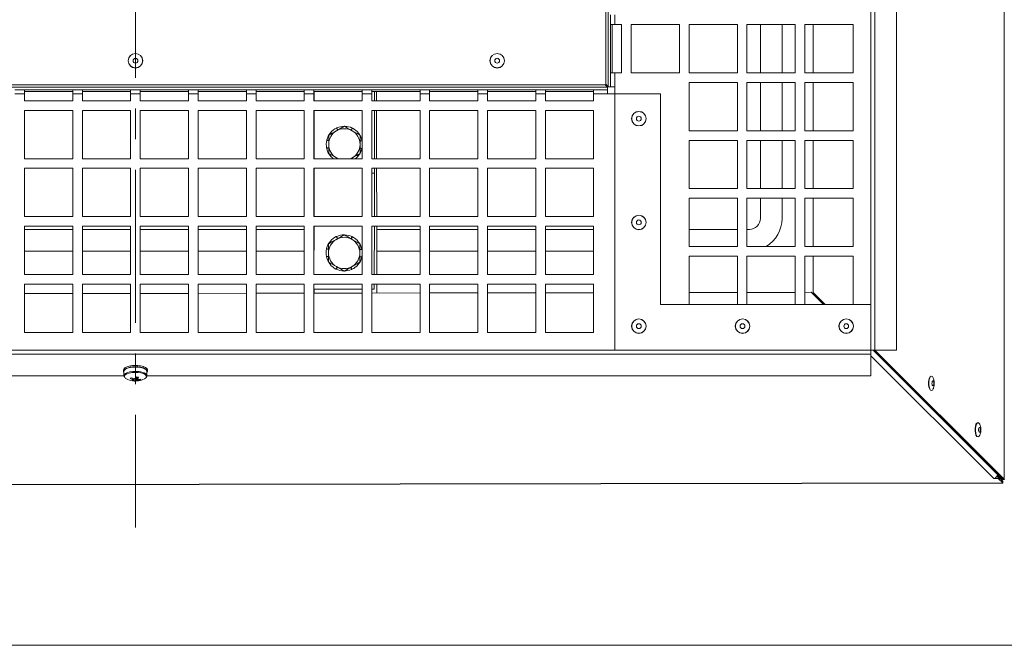
# Model space of a CAD drawing. Units: millimetres. Extents: x 0 to 841, y 0 to 594.
# Drawn here: x 334 to 375, y 59 to 85 of the extents above; entities that cross this region are included whole.
import ezdxf

# ---------------------------------------------------------------- set-up
doc = ezdxf.new("R2010")
doc.units = ezdxf.units.MM
doc.linetypes.add('CENTER', pattern=[10.16, 6.35, -1.27, 1.27, -1.27])

msp = doc.modelspace()

# ---------------------------------------------------------------- linework, layer by layer
at = {"color": 7, "linetype": 'CENTER', "lineweight": 0, "true_color": 0xffffff}
msp.add_line((339.286087, 139.356888), (339.286087, 63.570869), dxfattribs=at)
at = {"color": 7, "linetype": 'Continuous', "lineweight": 15}
for p, q in [((375.29166, 137.353676), (375.308464, 65.567657)), ((369.786087, 70.912339), (369.786087, 131.912339)), ((369.948345, 70.912339), (369.948345, 131.912339)), ((358.786087, 81.912339), (358.786087, 120.912339)), ((358.886087, 120.987339), (358.886087, 81.837339)), ((370.840643, 70.912339), (370.840643, 100.93816)), ((358.986087, 84.412339), (358.986087, 84.812339)), ((359.161087, 84.812339), (359.161087, 84.412339)), ((359.161087, 84.412339), (358.986087, 84.412339)), ((358.986087, 84.412339), (358.986087, 82.412339)), ((359.061087, 84.412339), (359.061087, 82.412339)), ((359.445103, 84.412339), (359.161087, 84.412339)), ((359.445103, 82.412339), (359.445103, 84.412339)), ((359.845103, 84.412339), (359.845103, 82.412339)), ((361.845103, 84.412339), (359.845103, 84.412339)), ((361.845103, 82.412339), (361.845103, 84.412339)), ((362.245103, 84.412339), (362.245103, 82.412339)), ((364.245103, 84.412339), (362.245103, 84.412339)), ((364.245103, 82.412339), (364.245103, 84.412339)), ((364.645103, 84.412339), (364.645103, 82.412339)), ((366.645103, 84.412339), (364.645103, 84.412339)), ((365.198587, 84.412339), (365.198587, 82.412339)), ((366.098587, 84.412339), (366.098587, 82.412339)), ((366.645103, 82.412339), (366.645103, 84.412339)), ((367.045103, 84.412339), (367.045103, 82.412339)), ((369.045103, 84.412339), (367.045103, 84.412339)), ((367.390365, 84.412339), (367.390833, 82.412339)), ((369.045103, 82.412339), (369.045103, 84.412339)), ((358.986087, 81.837339), (358.986087, 82.412339)), ((358.986087, 82.412339), (359.161087, 82.412339)), ((359.161087, 82.412339), (359.161087, 81.837339)), ((359.161087, 82.412339), (359.445103, 82.412339)), ((359.845103, 82.412339), (361.845103, 82.412339)), ((362.245103, 82.412339), (364.245103, 82.412339)), ((364.645103, 82.412339), (366.645103, 82.412339)), ((367.045103, 82.412339), (369.045103, 82.412339)), ((358.861087, 81.812339), (319.711087, 81.812339)), ((319.786087, 81.912339), (358.786087, 81.912339)), ((334.286087, 81.712339), (334.686087, 81.712339)), ((334.686087, 81.712339), (334.686087, 81.537339)), ((336.686087, 81.712339), (334.686087, 81.712339)), ((336.686087, 81.712339), (337.086087, 81.712339)), ((336.686087, 81.537339), (336.686087, 81.712339)), ((337.086087, 81.712339), (337.086087, 81.537339)), ((339.086087, 81.712339), (337.086087, 81.712339)), ((339.086087, 81.712339), (339.486087, 81.712339)), ((339.086087, 81.537339), (339.086087, 81.712339)), ((339.486087, 81.712339), (339.486087, 81.537339)), ((341.486087, 81.712339), (339.486087, 81.712339)), ((341.486087, 81.712339), (341.886087, 81.712339)), ((341.486087, 81.537339), (341.486087, 81.712339)), ((341.886087, 81.712339), (341.886087, 81.537339)), ((343.886087, 81.712339), (341.886087, 81.712339)), ((343.886087, 81.712339), (344.286087, 81.712339)), ((343.886087, 81.537339), (343.886087, 81.712339)), ((344.286087, 81.712339), (344.286087, 81.537339)), ((346.286087, 81.712339), (344.286087, 81.712339)), ((346.286087, 81.712339), (346.686087, 81.712339)), ((346.286087, 81.537339), (346.286087, 81.712339)), ((346.686087, 81.712339), (346.686087, 81.537339)), ((348.686087, 81.712339), (346.686087, 81.712339)), ((348.686087, 81.712339), (349.086087, 81.712339)), ((348.686087, 81.537339), (348.686087, 81.712339)), ((349.086087, 81.712339), (349.086087, 81.537339)), ((351.086087, 81.712339), (349.086087, 81.712339)), ((351.086087, 81.712339), (351.486087, 81.712339)), ((351.086087, 81.537339), (351.086087, 81.712339)), ((351.486087, 81.712339), (351.486087, 81.537339)), ((353.486087, 81.712339), (351.486087, 81.712339)), ((353.486087, 81.712339), (353.886087, 81.712339)), ((353.486087, 81.537339), (353.486087, 81.712339)), ((353.886087, 81.712339), (353.886087, 81.537339)), ((355.886087, 81.712339), (353.886087, 81.712339)), ((355.886087, 81.712339), (356.286087, 81.712339)), ((355.886087, 81.537339), (355.886087, 81.712339)), ((356.286087, 81.712339), (356.286087, 81.537339)), ((358.286087, 81.712339), (356.286087, 81.712339)), ((358.286087, 81.712339), (358.861087, 81.712339)), ((358.286087, 81.537339), (358.286087, 81.712339)), ((358.761087, 81.912339), (358.861087, 81.812339)), ((358.886087, 81.837339), (358.786087, 81.937339)), ((358.861087, 81.812339), (358.861087, 81.712339)), ((358.861087, 81.712339), (358.861087, 81.537339)), ((358.986087, 81.837339), (358.886087, 81.837339)), ((359.161087, 81.837339), (358.986087, 81.837339)), ((359.161087, 81.837339), (359.161087, 70.912339)), ((362.245103, 82.012339), (362.245103, 80.012339)), ((364.245103, 82.012339), (362.245103, 82.012339)), ((364.245103, 80.012339), (364.245103, 82.012339)), ((364.645103, 82.012339), (364.645103, 80.012339)), ((366.645103, 82.012339), (364.645103, 82.012339)), ((365.198587, 82.012339), (365.198587, 80.012339)), ((366.098587, 82.012339), (366.098587, 80.012339)), ((366.645103, 80.012339), (366.645103, 82.012339)), ((367.045103, 82.012339), (367.045103, 80.012339)), ((369.045103, 82.012339), (367.045103, 82.012339)), ((367.390927, 82.012339), (367.391395, 80.012339)), ((369.045103, 80.012339), (369.045103, 82.012339)), ((334.686087, 81.537339), (334.286087, 81.537339)), ((336.686087, 81.637339), (334.686087, 81.637339)), ((334.686087, 81.537339), (334.686087, 81.253324)), ((334.686087, 81.253324), (336.686087, 81.253324)), ((336.686087, 81.253324), (336.686087, 81.537339)), ((337.086087, 81.537339), (336.686087, 81.537339)), ((339.086087, 81.637339), (337.086087, 81.637339)), ((337.086087, 81.537339), (337.086087, 81.253324)), ((337.086087, 81.253324), (339.086087, 81.253324)), ((339.086087, 81.253324), (339.086087, 81.537339)), ((339.486087, 81.537339), (339.086087, 81.537339)), ((341.486087, 81.637339), (339.486087, 81.637339)), ((339.486087, 81.537339), (339.486087, 81.253324)), ((339.486087, 81.253324), (341.486087, 81.253324)), ((341.486087, 81.253324), (341.486087, 81.537339)), ((341.886087, 81.537339), (341.486087, 81.537339)), ((343.886087, 81.637339), (341.886087, 81.637339)), ((341.886087, 81.537339), (341.886087, 81.253324)), ((341.886087, 81.253324), (343.886087, 81.253324)), ((343.886087, 81.253324), (343.886087, 81.537339)), ((344.286087, 81.537339), (343.886087, 81.537339)), ((346.286087, 81.637339), (344.286087, 81.637339)), ((344.286087, 81.537339), (344.286087, 81.253324)), ((344.286087, 81.253324), (346.286087, 81.253324)), ((346.286087, 81.253324), (346.286087, 81.537339)), ((346.686087, 81.537339), (346.286087, 81.537339)), ((348.686087, 81.637339), (346.686087, 81.637339)), ((346.686087, 81.537339), (346.686087, 81.253324)), ((346.686087, 81.253324), (348.686087, 81.253324)), ((346.702745, 81.637339), (346.702107, 81.253324)), ((348.686087, 81.253324), (348.686087, 81.537339)), ((349.086087, 81.537339), (348.686087, 81.537339)), ((351.086087, 81.637339), (349.086087, 81.637339)), ((349.086087, 81.537339), (349.086087, 81.253324)), ((349.086087, 81.253324), (351.086087, 81.253324)), ((349.202748, 81.637339), (349.20211, 81.253324)), ((349.282893, 81.253324), (349.282255, 81.637339)), ((351.086087, 81.253324), (351.086087, 81.537339)), ((351.486087, 81.537339), (351.086087, 81.537339)), ((353.486087, 81.637339), (351.486087, 81.637339)), ((351.486087, 81.537339), (351.486087, 81.253324)), ((351.486087, 81.253324), (353.486087, 81.253324)), ((353.486087, 81.253324), (353.486087, 81.537339)), ((353.886087, 81.537339), (353.486087, 81.537339)), ((355.886087, 81.637339), (353.886087, 81.637339)), ((353.886087, 81.537339), (353.886087, 81.253324)), ((353.886087, 81.253324), (355.886087, 81.253324)), ((355.886087, 81.253324), (355.886087, 81.537339)), ((356.286087, 81.537339), (355.886087, 81.537339)), ((358.286087, 81.637339), (356.286087, 81.637339)), ((356.286087, 81.537339), (356.286087, 81.253324)), ((356.286087, 81.253324), (358.286087, 81.253324)), ((358.286087, 81.253324), (358.286087, 81.537339)), ((358.861087, 81.537339), (358.286087, 81.537339)), ((361.061087, 81.537339), (358.861087, 81.537339)), ((361.061087, 81.537339), (361.061087, 72.812339)), ((336.686087, 80.853324), (334.686087, 80.853324)), ((334.686087, 80.853324), (334.686087, 78.853324)), ((336.686087, 78.853324), (336.686087, 80.853324)), ((339.086087, 80.853324), (337.086087, 80.853324)), ((337.086087, 80.853324), (337.086087, 78.853324)), ((339.086087, 78.853324), (339.086087, 80.853324)), ((341.486087, 80.853324), (339.486087, 80.853324)), ((339.486087, 80.853324), (339.486087, 78.853324)), ((341.486087, 78.853324), (341.486087, 80.853324)), ((343.886087, 80.853324), (341.886087, 80.853324)), ((341.886087, 80.853324), (341.886087, 78.853324)), ((343.886087, 78.853324), (343.886087, 80.853324)), ((346.286087, 80.853324), (344.286087, 80.853324)), ((344.286087, 80.853324), (344.286087, 78.853324)), ((346.286087, 78.853324), (346.286087, 80.853324)), ((348.686087, 80.853324), (346.686087, 80.853324)), ((346.686087, 80.853324), (346.686087, 78.853324)), ((346.701442, 80.853324), (346.698117, 78.853324)), ((348.686087, 78.853324), (348.686087, 80.853324)), ((351.086087, 80.853324), (349.086087, 80.853324)), ((349.086087, 80.853324), (349.086087, 78.853324)), ((349.201445, 80.853324), (349.19812, 78.853324)), ((349.286883, 78.853324), (349.283558, 80.853324)), ((351.086087, 78.853324), (351.086087, 80.853324)), ((353.486087, 80.853324), (351.486087, 80.853324)), ((351.486087, 80.853324), (351.486087, 78.853324)), ((353.486087, 78.853324), (353.486087, 80.853324)), ((355.886087, 80.853324), (353.886087, 80.853324)), ((353.886087, 80.853324), (353.886087, 78.853324)), ((355.886087, 78.853324), (355.886087, 80.853324)), ((358.286087, 80.853324), (356.286087, 80.853324)), ((356.286087, 80.853324), (356.286087, 78.853324)), ((358.286087, 78.853324), (358.286087, 80.853324)), ((347.666289, 80.03354), (347.623691, 80.121995)), ((347.949104, 80.196824), (347.624104, 80.009185)), ((347.641805, 80.130423), (347.676011, 80.039153)), ((348.231919, 80.03354), (348.274517, 80.121995)), ((348.292399, 80.113088), (348.241511, 80.028003)), ((347.222613, 79.632575), (347.299104, 79.607683)), ((347.403176, 79.881632), (347.362731, 79.913886)), ((347.375393, 79.929338), (347.41694, 79.889579)), ((348.599104, 79.821546), (348.274104, 80.009185)), ((348.495033, 79.881632), (348.535478, 79.913886)), ((348.547725, 79.898102), (348.509811, 79.8731)), ((362.245103, 80.012339), (364.245103, 80.012339)), ((364.645103, 80.012339), (366.645103, 80.012339)), ((367.045103, 80.012339), (369.045103, 80.012339)), ((346.686879, 78.853324), (346.686087, 79.329723)), ((347.213723, 79.298912), (347.299104, 79.310438)), ((347.299104, 79.594627), (347.217908, 79.613159)), ((347.299104, 79.29791), (347.217908, 79.279378)), ((348.599104, 79.594627), (348.6803, 79.613159)), ((348.684486, 79.593625), (348.599104, 79.582098)), ((348.599104, 79.29791), (348.6803, 79.279378)), ((348.675596, 79.259962), (348.599104, 79.284854)), ((348.686087, 79.307144), (348.6803, 79.279378)), ((362.245103, 79.612339), (362.245103, 77.612339)), ((364.245103, 79.612339), (362.245103, 79.612339)), ((364.245103, 77.612339), (364.245103, 79.612339)), ((364.645103, 79.612339), (364.645103, 77.612339)), ((366.645103, 79.612339), (364.645103, 79.612339)), ((365.198587, 79.612339), (365.198587, 77.612339)), ((366.098587, 79.612339), (366.098587, 77.612339)), ((366.645103, 77.612339), (366.645103, 79.612339)), ((367.045103, 79.612339), (367.045103, 77.612339)), ((369.045103, 79.612339), (367.045103, 79.612339)), ((367.391488, 79.612339), (367.391957, 77.612339)), ((369.045103, 77.612339), (369.045103, 79.612339)), ((334.686087, 78.853324), (336.686087, 78.853324)), ((337.086087, 78.853324), (339.086087, 78.853324)), ((339.486087, 78.853324), (341.486087, 78.853324)), ((341.886087, 78.853324), (343.886087, 78.853324)), ((344.286087, 78.853324), (346.286087, 78.853324)), ((346.686087, 78.853324), (348.686087, 78.853324)), ((347.299104, 79.070991), (347.624104, 78.883352)), ((347.350484, 78.994435), (347.388398, 79.019437)), ((347.403176, 79.010905), (347.362731, 78.978651)), ((347.682803, 78.853324), (347.624104, 78.883352)), ((348.274104, 78.883352), (348.215406, 78.853324)), ((348.222094, 78.853324), (348.274104, 78.883352)), ((348.522815, 78.963199), (348.481268, 79.002958)), ((348.495033, 79.010905), (348.535478, 78.978651)), ((349.086087, 78.853324), (351.086087, 78.853324)), ((351.486087, 78.853324), (353.486087, 78.853324)), ((353.886087, 78.853324), (355.886087, 78.853324)), ((356.286087, 78.853324), (358.286087, 78.853324)), ((336.686087, 78.453324), (334.686087, 78.453324)), ((334.686087, 78.453324), (334.686087, 76.453324)), ((336.686087, 76.453324), (336.686087, 78.453324)), ((339.086087, 78.453324), (337.086087, 78.453324)), ((337.086087, 78.453324), (337.086087, 76.453324)), ((339.086087, 76.453324), (339.086087, 78.453324)), ((341.486087, 78.453324), (339.486087, 78.453324)), ((339.486087, 78.453324), (339.486087, 76.453324)), ((341.486087, 76.453324), (341.486087, 78.453324)), ((343.886087, 78.453324), (341.886087, 78.453324)), ((341.886087, 78.453324), (341.886087, 76.453324)), ((343.886087, 76.453324), (343.886087, 78.453324)), ((346.286087, 78.453324), (344.286087, 78.453324)), ((344.286087, 78.453324), (344.286087, 76.453324)), ((346.286087, 76.453324), (346.286087, 78.453324)), ((348.686087, 78.453324), (346.686087, 78.453324)), ((346.686087, 78.453324), (346.686087, 76.453324)), ((346.690869, 76.453324), (346.687544, 78.453324)), ((346.697452, 78.453324), (346.694127, 76.453324)), ((348.686087, 76.453324), (348.686087, 78.453324)), ((351.086087, 78.453324), (349.086087, 78.453324)), ((349.086087, 78.453324), (349.086087, 76.453324)), ((349.197455, 78.453324), (349.197118, 78.250633)), ((349.290873, 76.453324), (349.287548, 78.453324)), ((351.086087, 76.453324), (351.086087, 78.453324)), ((353.486087, 78.453324), (351.486087, 78.453324)), ((351.486087, 78.453324), (351.486087, 76.453324)), ((353.486087, 76.453324), (353.486087, 78.453324)), ((355.886087, 78.453324), (353.886087, 78.453324)), ((353.886087, 78.453324), (353.886087, 76.453324)), ((355.886087, 76.453324), (355.886087, 78.453324)), ((358.286087, 78.453324), (356.286087, 78.453324)), ((356.286087, 78.453324), (356.286087, 76.453324)), ((358.286087, 76.453324), (358.286087, 78.453324)), ((349.197118, 78.250633), (349.086087, 78.250818)), ((349.19413, 76.453324), (349.197118, 78.250633)), ((362.245103, 77.612339), (364.245103, 77.612339)), ((364.645103, 77.612339), (366.645103, 77.612339)), ((367.045103, 77.612339), (369.045103, 77.612339)), ((362.245103, 77.212339), (362.245103, 75.212339)), ((364.245103, 77.212339), (362.245103, 77.212339)), ((364.245103, 75.212339), (364.245103, 77.212339)), ((364.645103, 77.212339), (364.645103, 75.212339)), ((366.645103, 77.212339), (364.645103, 77.212339)), ((365.198587, 77.212339), (365.198587, 76.374839)), ((366.098587, 77.212339), (366.098587, 76.374839)), ((366.645103, 75.212339), (366.645103, 77.212339)), ((367.045103, 77.212339), (367.045103, 75.212339)), ((369.045103, 77.212339), (367.045103, 77.212339)), ((367.39205, 77.212339), (367.392518, 75.212339)), ((369.045103, 75.212339), (369.045103, 77.212339)), ((334.686087, 76.453324), (336.686087, 76.453324)), ((337.086087, 76.453324), (339.086087, 76.453324)), ((339.486087, 76.453324), (341.486087, 76.453324)), ((341.886087, 76.453324), (343.886087, 76.453324)), ((344.286087, 76.453324), (346.286087, 76.453324)), ((346.686087, 76.453324), (348.686087, 76.453324)), ((349.086087, 76.453324), (351.086087, 76.453324)), ((351.486087, 76.453324), (353.486087, 76.453324)), ((353.886087, 76.453324), (355.886087, 76.453324)), ((356.286087, 76.453324), (358.286087, 76.453324)), ((336.686087, 76.053324), (334.686087, 76.053324)), ((334.686087, 76.053324), (334.686087, 74.053324)), ((336.686087, 74.053324), (336.686087, 76.053324)), ((339.086087, 76.053324), (337.086087, 76.053324)), ((337.086087, 76.053324), (337.086087, 74.053324)), ((339.086087, 74.053324), (339.086087, 76.053324)), ((341.486087, 76.053324), (339.486087, 76.053324)), ((339.486087, 76.053324), (339.486087, 74.053324)), ((341.486087, 74.053324), (341.486087, 76.053324)), ((343.886087, 76.053324), (341.886087, 76.053324)), ((341.886087, 76.053324), (341.886087, 74.053324)), ((343.886087, 74.053324), (343.886087, 76.053324)), ((346.286087, 76.053324), (344.286087, 76.053324)), ((344.286087, 76.053324), (344.286087, 74.053324)), ((346.286087, 74.053324), (346.286087, 76.053324)), ((348.686087, 76.053324), (346.686087, 76.053324)), ((346.686087, 76.053324), (346.686087, 74.053324)), ((346.693462, 76.053324), (346.690137, 74.053324)), ((346.692498, 75.473476), (346.691534, 76.053324)), ((348.686087, 74.053324), (348.686087, 76.053324)), ((351.086087, 76.053324), (349.086087, 76.053324)), ((349.086087, 76.053324), (349.086087, 74.053324)), ((349.190141, 74.053324), (349.193465, 76.053324)), ((349.294863, 74.053324), (349.291538, 76.053324)), ((351.086087, 74.053324), (351.086087, 76.053324)), ((353.486087, 76.053324), (351.486087, 76.053324)), ((351.486087, 76.053324), (351.486087, 74.053324)), ((353.486087, 74.053324), (353.486087, 76.053324)), ((355.886087, 76.053324), (353.886087, 76.053324)), ((353.886087, 76.053324), (353.886087, 74.053324)), ((355.886087, 74.053324), (355.886087, 76.053324)), ((358.286087, 76.053324), (356.286087, 76.053324)), ((356.286087, 76.053324), (356.286087, 74.053324)), ((358.286087, 74.053324), (358.286087, 76.053324)), ((336.686087, 75.924839), (334.686087, 75.924839)), ((339.086087, 75.924839), (337.086087, 75.924839)), ((341.486087, 75.924839), (339.486087, 75.924839)), ((343.886087, 75.924839), (341.886087, 75.924839)), ((346.286087, 75.924839), (344.286087, 75.924839)), ((346.691748, 75.924839), (346.686087, 75.924839)), ((347.658808, 75.533546), (347.616211, 75.622001)), ((347.941623, 75.69683), (347.616623, 75.509191)), ((347.634324, 75.630429), (347.668531, 75.53916)), ((348.224439, 75.533546), (348.267036, 75.622001)), ((348.284918, 75.613094), (348.23403, 75.528009)), ((351.086087, 75.924839), (349.291751, 75.924839)), ((353.486087, 75.924839), (351.486087, 75.924839)), ((355.886087, 75.924839), (353.886087, 75.924839)), ((358.286087, 75.924839), (356.286087, 75.924839)), ((364.245103, 75.924839), (362.245103, 75.924839)), ((364.748587, 75.924839), (364.645103, 75.924839)), ((347.215132, 75.132581), (347.291623, 75.107689)), ((347.395695, 75.381638), (347.35525, 75.413892)), ((347.367913, 75.429344), (347.40946, 75.389585)), ((348.591623, 75.321552), (348.266623, 75.509191)), ((348.487552, 75.381638), (348.527997, 75.413892)), ((348.540244, 75.398108), (348.50233, 75.373106)), ((362.245103, 75.212339), (364.245103, 75.212339)), ((364.645103, 75.212339), (366.645103, 75.212339)), ((367.045103, 75.212339), (369.045103, 75.212339)), ((336.686087, 75.024839), (334.686087, 75.024839)), ((339.086087, 75.024839), (337.086087, 75.024839)), ((341.486087, 75.024839), (339.486087, 75.024839)), ((343.886087, 75.024839), (341.886087, 75.024839)), ((346.286087, 75.024839), (344.286087, 75.024839)), ((346.691752, 75.024839), (346.686087, 75.024839)), ((347.206242, 74.798918), (347.291623, 74.810445)), ((347.291623, 75.094633), (347.210427, 75.113165)), ((347.291623, 74.797916), (347.210427, 74.779384)), ((348.591623, 75.094633), (348.672819, 75.113165)), ((348.677005, 75.093631), (348.591623, 75.082105)), ((348.591623, 74.797916), (348.672819, 74.779384)), ((348.668115, 74.759968), (348.591623, 74.78486)), ((351.086087, 75.024839), (349.293247, 75.024839)), ((353.486087, 75.024839), (351.486087, 75.024839)), ((355.886087, 75.024839), (353.886087, 75.024839)), ((358.286087, 75.024839), (356.286087, 75.024839)), ((362.245103, 74.812339), (362.245103, 72.812339)), ((364.245103, 74.812339), (362.245103, 74.812339)), ((364.245103, 72.812339), (364.245103, 74.812339)), ((364.645103, 74.812339), (364.645103, 72.812339)), ((366.645103, 74.812339), (364.645103, 74.812339)), ((366.645103, 72.812339), (366.645103, 74.812339)), ((367.045103, 74.812339), (367.045103, 72.812339)), ((369.045103, 74.812339), (367.045103, 74.812339)), ((367.392612, 74.812339), (367.392965, 73.303416)), ((369.045103, 72.812339), (369.045103, 74.812339)), ((347.291623, 74.570997), (347.616623, 74.383358)), ((347.343003, 74.494441), (347.380917, 74.519443)), ((347.395695, 74.510911), (347.35525, 74.478657)), ((347.598328, 74.279455), (347.649217, 74.36454)), ((347.658808, 74.359003), (347.616211, 74.270548)), ((347.941623, 74.195719), (348.266623, 74.383358)), ((348.248923, 74.26212), (348.214716, 74.353389)), ((348.224439, 74.359003), (348.267036, 74.270548)), ((348.515334, 74.463205), (348.473787, 74.502964)), ((348.487552, 74.510911), (348.527997, 74.478657)), ((334.686087, 74.053324), (336.686087, 74.053324)), ((337.086087, 74.053324), (339.086087, 74.053324)), ((339.486087, 74.053324), (341.486087, 74.053324)), ((341.886087, 74.053324), (343.886087, 74.053324)), ((344.286087, 74.053324), (346.286087, 74.053324)), ((346.686087, 74.053324), (348.686087, 74.053324)), ((349.086087, 74.053324), (351.086087, 74.053324)), ((351.486087, 74.053324), (353.486087, 74.053324)), ((353.886087, 74.053324), (355.886087, 74.053324)), ((356.286087, 74.053324), (358.286087, 74.053324)), ((336.686087, 73.653324), (334.686087, 73.653324)), ((334.686087, 73.653324), (334.686087, 71.653324)), ((336.686087, 71.653324), (336.686087, 73.653324)), ((339.086087, 73.653324), (337.086087, 73.653324)), ((337.086087, 73.653324), (337.086087, 71.653324)), ((339.086087, 71.653324), (339.086087, 73.653324)), ((341.486087, 73.653324), (339.486087, 73.653324)), ((339.486087, 73.653324), (339.486087, 71.653324)), ((341.486087, 71.653324), (341.486087, 73.653324)), ((343.886087, 73.653324), (341.886087, 73.653324)), ((341.886087, 73.653324), (341.886087, 71.653324)), ((343.886087, 71.653324), (343.886087, 73.653324)), ((346.286087, 73.653324), (344.286087, 73.653324)), ((344.286087, 73.653324), (344.286087, 71.653324)), ((346.286087, 71.653324), (346.286087, 73.653324)), ((348.686087, 73.653324), (346.686087, 73.653324)), ((346.686087, 73.653324), (346.686087, 71.653324)), ((346.689472, 73.653324), (346.689132, 73.448355)), ((348.686087, 71.653324), (348.686087, 73.653324)), ((351.086087, 73.653324), (349.086087, 73.653324)), ((349.086087, 73.653324), (349.086087, 71.653324)), ((349.189128, 73.444199), (349.189476, 73.653324)), ((349.29614, 73.284591), (349.295528, 73.653324)), ((351.086087, 71.653324), (351.086087, 73.653324)), ((353.486087, 73.653324), (351.486087, 73.653324)), ((351.486087, 73.653324), (351.486087, 71.653324)), ((353.486087, 71.653324), (353.486087, 73.653324)), ((355.886087, 73.653324), (353.886087, 73.653324)), ((353.886087, 73.653324), (353.886087, 71.653324)), ((355.886087, 71.653324), (355.886087, 73.653324)), ((358.286087, 73.653324), (356.286087, 73.653324)), ((356.286087, 73.653324), (356.286087, 71.653324)), ((358.286087, 71.653324), (358.286087, 73.653324)), ((336.686087, 73.263628), (334.686087, 73.260304)), ((339.086087, 73.267618), (337.086087, 73.264293)), ((341.486087, 73.271608), (339.486087, 73.268283)), ((343.886087, 73.275598), (341.886087, 73.272273)), ((346.286087, 73.279587), (344.286087, 73.276263)), ((348.686087, 73.283577), (346.686087, 73.280252)), ((346.689132, 73.448355), (348.686087, 73.445035)), ((346.696144, 73.280269), (346.695865, 73.448343)), ((349.086087, 73.44437), (349.189128, 73.444199)), ((351.086087, 73.287567), (349.086087, 73.284242)), ((353.486087, 73.291557), (351.486087, 73.288232)), ((355.886087, 73.295546), (353.886087, 73.292222)), ((358.286087, 73.299536), (356.286087, 73.296211)), ((364.245103, 73.309442), (362.245103, 73.306118)), ((366.645103, 73.313432), (364.645103, 73.310107)), ((367.312076, 73.314541), (367.045103, 73.314097)), ((367.312076, 73.314541), (367.818848, 72.812339)), ((367.881463, 72.812339), (367.392965, 73.303416)), ((361.061087, 72.812339), (369.786087, 72.812339)), ((362.245103, 72.812339), (364.245103, 72.812339)), ((364.645103, 72.812339), (366.645103, 72.812339)), ((367.045103, 72.812339), (369.045103, 72.812339)), ((369.786087, 70.912339), (369.786087, 72.812339)), ((334.686087, 71.653324), (336.686087, 71.653324)), ((337.086087, 71.653324), (339.086087, 71.653324)), ((339.486087, 71.653324), (341.486087, 71.653324)), ((341.886087, 71.653324), (343.886087, 71.653324)), ((344.286087, 71.653324), (346.286087, 71.653324)), ((346.686087, 71.653324), (348.686087, 71.653324)), ((349.086087, 71.653324), (351.086087, 71.653324)), ((351.486087, 71.653324), (353.486087, 71.653324)), ((353.886087, 71.653324), (355.886087, 71.653324)), ((356.286087, 71.653324), (358.286087, 71.653324)), ((308.786087, 70.912339), (369.786087, 70.912339)), ((308.786087, 70.750082), (369.786087, 70.750082)), ((359.161087, 70.912339), (369.786087, 70.912339)), ((369.786087, 70.912339), (369.786087, 70.750082)), ((369.948345, 70.912339), (369.786087, 70.912339)), ((369.786087, 69.857784), (369.786087, 70.750082)), ((369.881399, 70.912339), (375.238925, 65.567641)), ((369.948345, 70.912339), (370.840643, 70.912339)), ((369.950954, 70.912339), (375.308464, 65.567657)), ((339.08498, 70.266005), (339.098784, 70.256047)), ((339.098784, 70.268185), (339.098784, 70.254277)), ((339.379155, 70.236827), (339.369102, 70.21054)), ((339.374501, 70.269349), (339.379155, 70.27855)), ((339.379155, 70.27855), (339.379155, 70.264643)), ((339.379155, 70.222919), (339.379155, 70.236827)), ((339.623058, 70.227752), (339.629977, 70.230488)), ((339.629977, 70.230488), (339.629977, 70.21658)), ((308.786087, 69.857784), (338.814373, 69.857784)), ((338.786087, 70.09452), (338.786087, 70.038889)), ((338.78614, 70.09723), (338.786581, 70.097238)), ((338.78614, 70.041599), (338.811163, 70.042073)), ((338.786581, 70.102839), (338.786581, 70.088931)), ((338.786581, 70.047208), (338.786581, 70.061116)), ((338.811556, 70.046792), (338.786581, 70.047208)), ((338.811087, 70.038889), (338.811087, 69.862183)), ((338.869415, 70.198053), (338.877881, 70.196234)), ((338.869415, 70.142422), (338.891151, 70.137753)), ((338.877881, 70.202682), (338.877881, 70.188775)), ((338.877881, 70.147051), (338.877881, 70.160959)), ((338.898291, 70.141643), (338.877881, 70.147051)), ((339.08498, 70.210374), (339.096527, 70.202044)), ((339.098784, 70.212554), (339.098784, 70.226462)), ((339.108149, 70.203871), (339.098784, 70.212554)), ((339.364396, 70.223881), (339.362088, 70.214535)), ((339.374501, 70.213718), (339.379155, 70.222919)), ((339.618949, 70.178655), (339.603519, 70.17126)), ((339.612782, 70.168058), (339.629977, 70.174857)), ((339.629977, 70.174857), (339.629977, 70.188764)), ((339.767821, 70.089054), (339.744168, 70.085958)), ((339.74734, 70.081388), (339.771617, 70.083625)), ((339.759258, 69.857784), (369.786087, 69.857784)), ((339.761087, 69.862183), (339.761087, 70.038889)), ((339.763746, 69.983526), (339.761087, 69.983765)), ((339.768978, 70.139013), (339.771617, 70.139256)), ((339.771617, 70.139256), (339.771617, 70.125348)), ((339.786087, 70.038889), (339.786087, 70.09452)), ((339.25183, 69.64248), (339.268453, 69.740414)), ((339.46977, 69.677135), (339.455499, 69.707919)), ((339.656241, 69.728363), (339.708539, 69.763949)), ((375.0376, 65.763171), (375.038248, 65.767837)), ((303.449532, 65.281935), (375.249686, 65.401295)), ((375.249664, 65.414038), (303.463743, 65.294701)), ((375.062411, 65.60103), (374.87558, 65.60072)), ((375.062295, 65.670569), (374.996296, 65.670459)), ((375.062295, 65.670569), (375.062411, 65.60103)), ((375.249549, 65.483577), (375.062295, 65.670569)), ((375.249664, 65.414038), (375.062411, 65.60103)), ((375.066588, 65.727407), (375.240762, 65.553662)), ((375.238925, 65.567641), (375.308464, 65.567657)), ((375.240762, 65.553662), (375.311676, 65.553679)), ((375.249549, 65.483577), (375.249664, 65.414038)), ((375.249664, 65.414038), (375.249686, 65.401295)), ((429.761087, 58.687339), (310.761087, 58.687339))]:
    msp.add_line(p, q, dxfattribs=at)
at = {"color": 8, "linetype": 'Continuous', "lineweight": 15}
for p, q in [((374.87558, 65.60072), (369.786087, 70.683113)), ((375.0376, 65.763171), (369.881239, 70.912339)), ((375.032378, 65.738681), (375.067425, 65.738729)), ((375.240762, 65.553662), (375.240759, 65.565873))]:
    msp.add_line(p, q, dxfattribs=at)
at = {"color": 7, "linetype": 'Continuous', "lineweight": 15, "flags": 128}
for points in [[(348.686087, 74.855317), (348.680604, 74.818184), (348.672819, 74.779384)], [(348.677005, 75.093631), (348.683754, 75.054638), (348.686087, 75.037232)], [(339.761087, 70.038889), (339.754838, 70.067658), (339.716736, 70.113967), (339.646694, 70.154707), (339.549908, 70.186858), (339.433556, 70.208035), (339.306266, 70.216667), (339.17748, 70.212114), (339.056749, 70.194714), (338.953027, 70.165757), (338.874006, 70.12739), (338.825548, 70.08246), (338.811087, 70.038889)], [(372.241186, 69.271387), (372.20846, 69.32282), (372.184291, 69.40102), (372.171595, 69.496556), (372.171903, 69.597905), (372.185177, 69.692843), (372.209817, 69.769917), (372.24285, 69.819834), (372.275456, 69.836396)], [(372.2577, 69.266526), (372.224392, 69.318874), (372.199793, 69.398466), (372.186871, 69.495703), (372.187184, 69.598855), (372.200695, 69.695482), (372.225773, 69.773929), (372.259394, 69.824734), (372.297504, 69.841768), (372.335504, 69.822979), (372.368812, 69.77063), (372.371733, 69.763735)], [(338.839368, 69.794299), (338.880448, 69.750158), (338.915934, 69.728363)], [(372.366679, 69.638436), (372.352251, 69.644704), (372.338026, 69.635758), (372.326169, 69.612959), (372.318486, 69.579778), (372.316145, 69.541267), (372.319504, 69.503288), (372.328051, 69.471624), (372.340485, 69.451095), (372.354913, 69.444827), (372.369138, 69.453773), (372.380995, 69.476572), (372.388679, 69.509753), (372.391019, 69.548264), (372.38766, 69.586243), (372.379113, 69.617907), (372.366679, 69.638436)], [(372.374366, 69.332196), (372.367431, 69.315575), (372.33381, 69.26477), (372.295701, 69.247736), (372.2577, 69.266526)], [(374.171496, 67.345698), (374.13877, 67.397131), (374.114602, 67.475332), (374.101906, 67.570868), (374.102213, 67.672216), (374.115488, 67.767154), (374.140127, 67.844229), (374.173161, 67.894145), (374.205765, 67.910707)], [(374.188011, 67.340837), (374.154702, 67.393185), (374.130104, 67.472777), (374.117182, 67.570014), (374.117495, 67.673167), (374.131005, 67.769794), (374.156084, 67.84824), (374.189705, 67.899045), (374.227814, 67.91608), (374.265815, 67.89729), (374.299123, 67.844942), (374.302044, 67.838047)], [(374.304676, 67.406507), (374.297742, 67.389886), (374.26412, 67.339082), (374.226011, 67.322047), (374.188011, 67.340837)], [(374.29699, 67.712747), (374.282562, 67.719015), (374.268337, 67.710069), (374.25648, 67.68727), (374.248796, 67.654089), (374.246456, 67.615578), (374.249815, 67.577599), (374.258362, 67.545935), (374.270795, 67.525406), (374.285223, 67.519138), (374.299449, 67.528084), (374.311306, 67.550883), (374.318989, 67.584064), (374.32133, 67.622575), (374.317971, 67.660554), (374.309424, 67.692218), (374.29699, 67.712747)]]:
    msp.add_lwpolyline(points, dxfattribs=at)
at = {"color": 8, "linetype": 'Continuous', "lineweight": 15, "flags": 128}
for points in [[(339.761083, 69.861396), (339.754838, 69.890951), (339.716736, 69.93726), (339.646694, 69.978001), (339.549908, 70.010152), (339.433556, 70.031328), (339.306266, 70.03996), (339.17748, 70.035407), (339.056749, 70.018007), (338.953027, 69.98905), (338.874006, 69.950684), (338.825548, 69.905754), (338.8111, 69.860908)], [(339.708539, 69.763949), (339.739514, 69.811124), (339.733754, 69.859657), (339.691727, 69.905617), (339.616838, 69.945279), (339.515153, 69.975431), (339.394911, 69.993629), (339.265852, 69.998401), (339.138433, 69.989358), (339.022976, 69.967234), (338.928834, 69.933821), (338.863635, 69.891826), (338.832661, 69.844651), (338.838421, 69.796118), (338.839368, 69.794299)]]:
    msp.add_lwpolyline(points, dxfattribs=at)
at = {"color": 7, "linetype": 'Continuous', "lineweight": 15}
for centre, radius in [((339.286087, 82.912339), 0.301833), ((339.286087, 82.912339), 0.297027), ((339.286087, 82.912339), 0.1), ((354.286087, 82.912339), 0.301833), ((354.286087, 82.912339), 0.297027), ((354.286087, 82.912339), 0.1), ((360.161087, 80.512339), 0.301833), ((360.161087, 80.512339), 0.297027), ((360.161087, 80.512339), 0.1), ((360.161087, 76.212339), 0.301833), ((360.161087, 76.212339), 0.297027), ((360.161087, 76.212339), 0.1), ((360.161087, 71.912339), 0.301833), ((360.161087, 71.912339), 0.297027), ((360.161087, 71.912339), 0.1), ((364.461087, 71.912339), 0.301833), ((364.461087, 71.912339), 0.297027), ((364.461087, 71.912339), 0.1), ((368.761087, 71.912339), 0.301833), ((368.761087, 71.912339), 0.297027), ((368.761087, 71.912339), 0.1)]:
    msp.add_circle(centre, radius, dxfattribs=at)
for centre, radius, start, end in [((347.949104, 79.446268), 0.75, 115.7142857, 139.9023422), ((347.949104, 79.446268), 0.65, 60, 120), ((347.949104, 79.446268), 0.75, 90, 114.1880564), ((347.949104, 79.446268), 0.75, 64.2857143, 88.4737707), ((347.949104, 79.446268), 0.75, 38.5714286, 62.759485), ((347.949104, 79.446268), 0.75, 141.4285714, 165.6166279), ((347.949104, 79.446268), 0.65, 120, 179.9999999), ((347.949104, 79.446268), 0.65, 0.0000001, 60), ((347.949104, 79.446268), 0.75, 12.8571429, 37.0451993), ((347.949104, 79.446268), 0.75, 167.1428571, 191.3309136), ((347.949104, 79.446268), 0.75, 192.8571429, 217.0451993), ((347.949104, 79.446268), 0.65, 179.9999999, 240), ((347.949104, 79.446268), 0.65, 300, 0.0000001), ((347.949104, 79.446268), 0.75, 321.4285714, 345.6166279), ((347.949104, 79.446268), 0.75, 218.5714286, 232.2409603), ((347.949104, 79.446268), 0.75, 307.7590397, 319.9023422), ((364.748587, 76.374839), 0.45, 270, 0.0000001), ((364.748587, 76.374839), 1.35, 300.5584318, 359.9999999), ((347.941623, 74.946275), 0.75, 115.7142857, 139.9023422), ((347.941623, 74.946275), 0.65, 60, 120), ((347.941623, 74.946275), 0.75, 90, 114.1880564), ((347.941623, 74.946275), 0.75, 64.2857143, 88.4737707), ((347.941623, 74.946275), 0.75, 38.5714286, 62.759485), ((347.941623, 74.946275), 0.75, 141.4285714, 165.6166279), ((347.941623, 74.946275), 0.65, 120, 179.9999999), ((347.941623, 74.946275), 0.65, 0.0000001, 60), ((347.941623, 74.946275), 0.75, 12.8571429, 37.0451993), ((347.941623, 74.946275), 0.75, 167.1428571, 191.3309136), ((347.941623, 74.946275), 0.75, 192.8571429, 217.0451993), ((347.941623, 74.946275), 0.65, 179.9999999, 240), ((347.941623, 74.946275), 0.65, 300, 0.0000001), ((347.941623, 74.946275), 0.75, 321.4285714, 345.6166279), ((347.941623, 74.946275), 0.75, 218.5714286, 242.759485), ((347.941623, 74.946275), 0.65, 240, 300), ((347.941623, 74.946275), 0.75, 295.7142857, 319.9023422), ((347.941623, 74.946275), 0.75, 244.2857143, 268.4737707), ((347.941623, 74.946275), 0.75, 270, 294.1880564), ((339.182193, 69.577744), 0.695093, 98.0395314, 115.9636477), ((339.286206, 68.993171), 1.288716, 86.5215597, 98.3623474), ((339.320103, 69.287001), 0.993307, 72.4907596, 86.5918066), ((339.549225, 69.94713), 0.294639, 42.1053614, 74.0932977), ((338.875439, 70.042321), 0.089302, 180.463604, 223.8956454), ((338.925089, 70.065978), 0.143329, 112.8573449, 165.0975931), ((338.925089, 70.010347), 0.143329, 112.8573449, 165.0975931), ((339.182193, 69.522113), 0.695093, 98.0395314, 115.9636477), ((339.286206, 68.93754), 1.288716, 86.5215597, 98.3623474), ((339.320103, 69.23137), 0.993307, 72.4907596, 86.5918066), ((339.549225, 69.891499), 0.294639, 42.1053614, 74.0932977), ((339.706239, 70.038407), 0.079492, 316.3390153, 34.6694863), ((339.705488, 70.093157), 0.080611, 0.9690861, 34.880672), ((339.286087, 70.437578), 0.8, 242.4390324, 261.3935524), ((338.588919, 70.289468), 0.727333, 310.7632531, 314.9091119), ((339.396519, 70.499195), 0.830199, 246.3751619, 255.1142863), ((339.435104, 70.53497), 0.830199, 246.3751619, 255.1142863), ((339.121676, 69.80193), 0.149079, 283.4415779, 303.7879073), ((339.307474, 70.332847), 0.692606, 257.3952081, 265.3918968), ((339.286087, 70.437578), 0.8, 261.3935524, 297.5609676), ((339.218111, 69.71486), 0.039236, 207.3111776, 249.8308683), ((339.281307, 69.520638), 0.220179, 92.3986065, 105.6714354), ((339.217176, 69.787476), 0.149079, 283.4415779, 303.7879073), ((338.812108, 70.116418), 0.593975, 320.7521833, 328.8318838), ((339.290867, 69.883562), 0.220179, 272.3986065, 285.6714354), ((339.52897, 70.864705), 1.076116, 258.8213772, 263.9657276), ((339.377528, 70.372134), 0.701093, 267.777769, 277.5603008), ((338.907608, 70.101964), 0.593975, 320.7521833, 328.8318838), ((339.354064, 69.68934), 0.039236, 27.3111776, 69.8308683), ((339.416112, 70.407909), 0.701093, 267.777769, 277.5603008), ((339.340608, 69.855136), 0.219925, 305.9656616, 319.7067034), ((374.845293, 65.792947), 0.194598, 278.9535763, 351.1984132), ((374.887663, 65.758479), 0.181569, 331.0326523, 353.7559221)]:
    msp.add_arc(centre, radius, start, end, dxfattribs=at)
for points, knots in [([(347.623691, 80.121995), (347.626698, 80.123429), (347.631207, 80.125579), (347.637253, 80.128367), (347.640287, 80.129737), (347.641805, 80.130423)], [0, 0, 0, 0, 0.4999771, 0.749985782, 1, 1, 1, 1]), ([(348.274104, 80.009185), (348.266398, 80.013634), (348.156649, 80.076997), (348.049101, 80.13909), (347.949104, 80.196824)], [0, 0, 0, 0, 0.070214766, 1, 1, 1, 1]), ([(348.274517, 80.121995), (348.277512, 80.120539), (348.282005, 80.118354), (348.287955, 80.115365), (348.290918, 80.113847), (348.292399, 80.113088)], [0, 0, 0, 0, 0.4999771, 0.749985782, 1, 1, 1, 1]), ([(347.217908, 79.613159), (347.218662, 79.616403), (347.219792, 79.62127), (347.221382, 79.627735), (347.222202, 79.630962), (347.222613, 79.632575)], [0, 0, 0, 0, 0.4999771, 0.749985782, 1, 1, 1, 1]), ([(347.624104, 80.009185), (347.616398, 80.004736), (347.506649, 79.941372), (347.399101, 79.879279), (347.299104, 79.821546)], [0, 0, 0, 0, 0.0702147664, 1, 1, 1, 1]), ([(347.299104, 79.821546), (347.299104, 79.794202), (347.299104, 79.671972), (347.299104, 79.544907), (347.299104, 79.446268)], [0, 0, 0, 0, 0.2237132752, 1, 1, 1, 1]), ([(347.362731, 79.913886), (347.364817, 79.916482), (347.367947, 79.920376), (347.372185, 79.925511), (347.374324, 79.928062), (347.375393, 79.929338)], [0, 0, 0, 0, 0.4999771, 0.749985782, 1, 1, 1, 1]), ([(348.535478, 79.913886), (348.537545, 79.911274), (348.540645, 79.907356), (348.544708, 79.902082), (348.546719, 79.899429), (348.547725, 79.898102)], [0, 0, 0, 0, 0.4999771, 0.749985782, 1, 1, 1, 1]), ([(348.599104, 79.446268), (348.599104, 79.544907), (348.599104, 79.671972), (348.599104, 79.794202), (348.599104, 79.821546)], [0, 0, 0, 0, 0.7762867248, 1, 1, 1, 1]), ([(347.217908, 79.279378), (347.217179, 79.282627), (347.216086, 79.287502), (347.214714, 79.294017), (347.214053, 79.29728), (347.213723, 79.298912)], [0, 0, 0, 0, 0.4999771, 0.749985782, 1, 1, 1, 1]), ([(347.299104, 79.446268), (347.299104, 79.415554), (347.299104, 79.288559), (347.299104, 79.164811), (347.299104, 79.070991)], [0, 0, 0, 0, 0.2418514173, 1, 1, 1, 1]), ([(348.599104, 79.070991), (348.599104, 79.164811), (348.599104, 79.288559), (348.599104, 79.415554), (348.599104, 79.446268)], [0, 0, 0, 0, 0.758148583, 1, 1, 1, 1]), ([(348.6803, 79.279378), (348.679547, 79.276133), (348.678417, 79.271267), (348.676826, 79.264802), (348.676006, 79.261575), (348.675596, 79.259962)], [0, 0, 0, 0, 0.4999771, 0.749985782, 1, 1, 1, 1]), ([(348.6803, 79.613159), (348.681029, 79.609909), (348.682122, 79.605034), (348.683495, 79.598519), (348.684155, 79.595256), (348.684486, 79.593625)], [0, 0, 0, 0, 0.4999771, 0.749985782, 1, 1, 1, 1]), ([(347.362731, 78.978651), (347.360664, 78.981263), (347.357564, 78.98518), (347.3535, 78.990455), (347.351489, 78.993108), (347.350484, 78.994435)], [0, 0, 0, 0, 0.4999771, 0.749985782, 1, 1, 1, 1]), ([(347.624104, 78.883352), (347.631829, 78.878892), (347.649348, 78.868777), (347.666517, 78.858865), (347.676115, 78.853324)], [0, 0, 0, 0, 0.44095715, 1, 1, 1, 1]), ([(348.274104, 78.883352), (348.28181, 78.887801), (348.391559, 78.951164), (348.499107, 79.013257), (348.599104, 79.070991)], [0, 0, 0, 0, 0.070214766, 1, 1, 1, 1]), ([(348.535478, 78.978651), (348.533391, 78.976055), (348.530262, 78.972161), (348.526024, 78.967026), (348.523885, 78.964475), (348.522815, 78.963199)], [0, 0, 0, 0, 0.4999771, 0.749985782, 1, 1, 1, 1]), ([(347.616211, 75.622001), (347.619217, 75.623435), (347.623726, 75.625586), (347.629773, 75.628373), (347.632807, 75.629744), (347.634324, 75.630429)], [0, 0, 0, 0, 0.4999771, 0.749985782, 1, 1, 1, 1]), ([(348.266623, 75.509191), (348.258917, 75.51364), (348.149169, 75.577004), (348.04162, 75.639097), (347.941623, 75.69683)], [0, 0, 0, 0, 0.070214766, 1, 1, 1, 1]), ([(348.267036, 75.622001), (348.270031, 75.620545), (348.274525, 75.61836), (348.280474, 75.615371), (348.283437, 75.613853), (348.284918, 75.613094)], [0, 0, 0, 0, 0.4999771, 0.749985782, 1, 1, 1, 1]), ([(347.210427, 75.113165), (347.211181, 75.11641), (347.212311, 75.121276), (347.213901, 75.127741), (347.214722, 75.130968), (347.215132, 75.132581)], [0, 0, 0, 0, 0.4999771, 0.749985782, 1, 1, 1, 1]), ([(347.616623, 75.509191), (347.608917, 75.504742), (347.499169, 75.441379), (347.39162, 75.379285), (347.291623, 75.321552)], [0, 0, 0, 0, 0.0702147664, 1, 1, 1, 1]), ([(347.291623, 75.321552), (347.291623, 75.294208), (347.291623, 75.171978), (347.291623, 75.044913), (347.291623, 74.946275)], [0, 0, 0, 0, 0.2237132752, 1, 1, 1, 1]), ([(347.35525, 75.413892), (347.357336, 75.416488), (347.360466, 75.420382), (347.364704, 75.425517), (347.366843, 75.428068), (347.367913, 75.429344)], [0, 0, 0, 0, 0.4999771, 0.749985782, 1, 1, 1, 1]), ([(348.527997, 75.413892), (348.530064, 75.41128), (348.533164, 75.407362), (348.537227, 75.402088), (348.539238, 75.399435), (348.540244, 75.398108)], [0, 0, 0, 0, 0.4999771, 0.749985782, 1, 1, 1, 1]), ([(348.591623, 74.946275), (348.591623, 75.044913), (348.591623, 75.171978), (348.591623, 75.294208), (348.591623, 75.321552)], [0, 0, 0, 0, 0.7762867248, 1, 1, 1, 1]), ([(347.210427, 74.779384), (347.209699, 74.782634), (347.208605, 74.787509), (347.207233, 74.794024), (347.206572, 74.797287), (347.206242, 74.798918)], [0, 0, 0, 0, 0.4999771, 0.749985782, 1, 1, 1, 1]), ([(347.291623, 74.946275), (347.291623, 74.915561), (347.291623, 74.788566), (347.291623, 74.664817), (347.291623, 74.570997)], [0, 0, 0, 0, 0.2418514173, 1, 1, 1, 1]), ([(348.591623, 74.570997), (348.591623, 74.664817), (348.591623, 74.788566), (348.591623, 74.915561), (348.591623, 74.946275)], [0, 0, 0, 0, 0.758148583, 1, 1, 1, 1]), ([(348.672819, 74.779384), (348.672066, 74.77614), (348.670936, 74.771273), (348.669346, 74.764808), (348.668525, 74.761581), (348.668115, 74.759968)], [0, 0, 0, 0, 0.4999771, 0.749985782, 1, 1, 1, 1]), ([(348.672819, 75.113165), (348.673548, 75.109915), (348.674642, 75.105041), (348.676014, 75.098525), (348.676675, 75.095262), (348.677005, 75.093631)], [0, 0, 0, 0, 0.4999771, 0.749985782, 1, 1, 1, 1]), ([(347.35525, 74.478657), (347.353183, 74.481269), (347.350083, 74.485187), (347.34602, 74.490461), (347.344009, 74.493114), (347.343003, 74.494441)], [0, 0, 0, 0, 0.4999771, 0.749985782, 1, 1, 1, 1]), ([(347.616623, 74.383358), (347.624329, 74.378909), (347.734078, 74.315546), (347.841627, 74.253452), (347.941623, 74.195719)], [0, 0, 0, 0, 0.070214766, 1, 1, 1, 1]), ([(348.266623, 74.383358), (348.274329, 74.387807), (348.384078, 74.451171), (348.491627, 74.513264), (348.591623, 74.570997)], [0, 0, 0, 0, 0.070214766, 1, 1, 1, 1]), ([(348.527997, 74.478657), (348.525911, 74.476061), (348.522781, 74.472167), (348.518543, 74.467032), (348.516404, 74.464481), (348.515334, 74.463205)], [0, 0, 0, 0, 0.4999771, 0.749985782, 1, 1, 1, 1]), ([(347.616211, 74.270548), (347.613215, 74.272004), (347.608722, 74.274189), (347.602773, 74.277178), (347.59981, 74.278696), (347.598328, 74.279455)], [0, 0, 0, 0, 0.4999770998, 0.7499857821, 1, 1, 1, 1]), ([(348.267036, 74.270548), (348.26403, 74.269114), (348.259521, 74.266963), (348.253474, 74.264176), (348.25044, 74.262806), (348.248923, 74.26212)], [0, 0, 0, 0, 0.4999771, 0.749985782, 1, 1, 1, 1]), ([(367.781128, 72.912339), (367.779951, 72.909895), (367.774107, 72.897769), (367.762519, 72.885721), (367.750706, 72.880264), (367.750432, 72.880138)], [0, 0, 0, 0, 0.197780638, 0.98144674, 1, 1, 1, 1]), ([(339.098784, 70.254277), (339.096472, 70.25624), (339.093005, 70.259185), (339.088412, 70.263088), (339.086124, 70.265033), (339.08498, 70.266005)], [0, 0, 0, 0, 0.499971026, 0.749982013, 1, 1, 1, 1]), ([(339.379155, 70.264643), (339.376699, 70.26713), (339.373015, 70.270861), (339.368093, 70.275811), (339.365628, 70.278279), (339.364396, 70.279512)], [0, 0, 0, 0, 0.499971026, 0.749982013, 1, 1, 1, 1]), ([(339.364396, 70.223881), (339.365629, 70.224967), (339.368095, 70.227138), (339.373017, 70.231462), (339.3767, 70.234682), (339.379155, 70.236827)], [0, 0, 0, 0, 0.250161133, 0.500322267, 1, 1, 1, 1]), ([(339.629977, 70.21658), (339.628157, 70.219538), (339.625426, 70.223974), (339.621738, 70.229872), (339.619879, 70.232814), (339.618949, 70.234286)], [0, 0, 0, 0, 0.499971026, 0.749982013, 1, 1, 1, 1]), ([(338.786581, 70.088931), (338.78648, 70.090313), (338.78633, 70.092387), (338.786202, 70.095154), (338.786161, 70.096538), (338.78614, 70.09723)], [0, 0, 0, 0, 0.4999710265, 0.7499820125, 1, 1, 1, 1]), ([(338.78614, 70.041599), (338.786161, 70.043226), (338.786203, 70.046482), (338.78633, 70.052989), (338.786481, 70.057866), (338.786581, 70.061116)], [0, 0, 0, 0, 0.250161133, 0.500322267, 1, 1, 1, 1]), ([(338.814483, 69.859999), (338.81352, 69.85314), (338.810985, 69.835076), (338.821535, 69.819555), (338.82808, 69.809928)], [0, 0, 0, 0, 0.3796800783, 1, 1, 1, 1]), ([(338.877881, 70.188775), (338.876448, 70.190325), (338.874297, 70.192652), (338.871492, 70.195742), (338.870107, 70.197283), (338.869415, 70.198053)], [0, 0, 0, 0, 0.4999710265, 0.7499820125, 1, 1, 1, 1]), ([(338.869415, 70.142422), (338.870107, 70.143971), (338.871493, 70.14707), (338.874298, 70.153254), (338.876448, 70.157878), (338.877881, 70.160959)], [0, 0, 0, 0, 0.250161133, 0.500322267, 1, 1, 1, 1]), ([(339.08498, 70.210374), (339.086125, 70.211721), (339.088414, 70.214416), (339.093007, 70.219786), (339.096474, 70.223792), (339.098784, 70.226462)], [0, 0, 0, 0, 0.250161133, 0.500322267, 1, 1, 1, 1]), ([(339.618949, 70.178655), (339.619879, 70.179503), (339.621739, 70.181198), (339.625428, 70.184575), (339.628158, 70.187089), (339.629977, 70.188764)], [0, 0, 0, 0, 0.250161133, 0.500322267, 1, 1, 1, 1]), ([(339.715372, 69.768842), (339.724227, 69.778379), (339.746057, 69.801892), (339.764055, 69.835974), (339.759426, 69.857563), (339.758706, 69.860918)], [0, 0, 0, 0, 0.365647392, 0.901420456, 1, 1, 1, 1]), ([(339.771617, 70.125348), (339.77101, 70.128573), (339.7701, 70.13341), (339.768816, 70.139855), (339.768153, 70.143075), (339.767821, 70.144685)], [0, 0, 0, 0, 0.4999710265, 0.7499820125, 1, 1, 1, 1]), ([(339.183248, 69.696857), (339.18402, 69.706387), (339.185256, 69.721634), (339.186549, 69.736867), (339.187034, 69.74258)], [0, 0, 0, 0, 0.624998609, 1, 1, 1, 1]), ([(339.206482, 69.737085), (339.206161, 69.727336), (339.205514, 69.70764), (339.204895, 69.687966), (339.204582, 69.67803)], [0, 0, 0, 0, 0.494998192, 1, 1, 1, 1]), ([(339.300082, 69.663576), (339.300396, 69.673512), (339.301683, 69.714265), (339.30303, 69.755062), (339.304048, 69.785911)], [0, 0, 0, 0, 0.243828606, 1, 1, 1, 1]), ([(339.339339, 69.806131), (339.342261, 69.771038), (339.345996, 69.726179), (339.349565, 69.681331), (339.350342, 69.671568)], [0, 0, 0, 0, 0.782298752, 1, 1, 1, 1]), ([(339.364979, 69.80225), (339.36554, 69.78625), (339.36643, 69.76091), (339.367279, 69.735526), (339.367593, 69.72617)], [0, 0, 0, 0, 0.631444556, 1, 1, 1, 1]), ([(372.369758, 69.325481), (372.374411, 69.335466), (372.39232, 69.373898), (372.408873, 69.45208), (372.416849, 69.564357), (372.405339, 69.672031), (372.380348, 69.73657), (372.370976, 69.760771)], [0, 0, 0, 0, 0.074211577, 0.28565888, 0.533508567, 0.825074542, 1, 1, 1, 1]), ([(374.300069, 67.399792), (374.304721, 67.409777), (374.322631, 67.448209), (374.339183, 67.526391), (374.347159, 67.638668), (374.335649, 67.746342), (374.310658, 67.810881), (374.301287, 67.835082)], [0, 0, 0, 0, 0.074211577, 0.28565888, 0.533508567, 0.825074542, 1, 1, 1, 1])]:
    msp.add_open_spline(points, degree=3, knots=knots, dxfattribs=at)
for points in [[(375.240762, 65.553662), (375.243621, 65.555993), (375.249339, 65.560654), (375.242396, 65.565312), (375.238925, 65.567641)], [(375.311676, 65.553679), (375.31668, 65.55601), (375.326687, 65.560672), (375.314538, 65.565329), (375.308464, 65.567657)]]:
    msp.add_open_spline(points, degree=3, dxfattribs=at)

doc.saveas('drawing.dxf')
